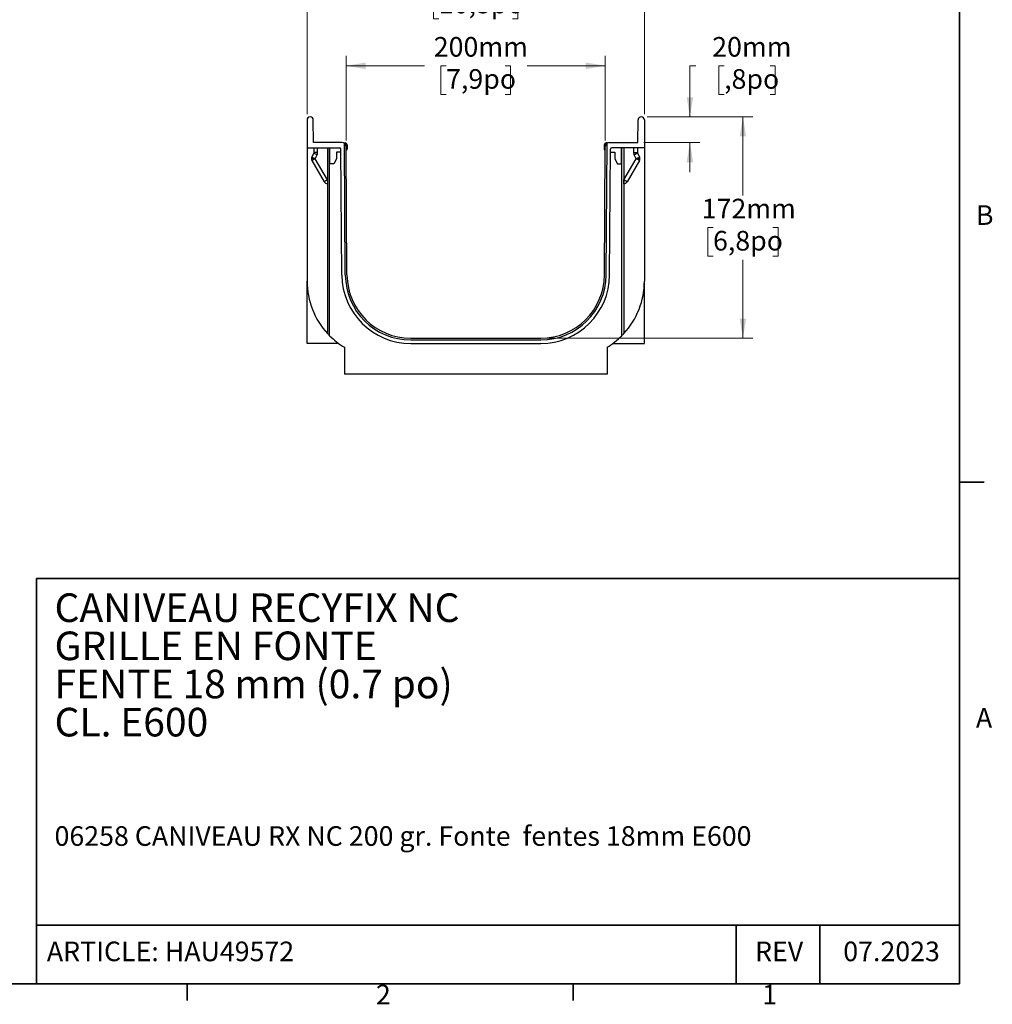
# Model space of a CAD drawing. Units: millimetres. Extents: x 76 to 2521, y 43 to 1644.
# Drawn here: x 1766 to 2521, y 44 to 809 of the extents above; entities that cross this region are included whole.
import ezdxf

# ---------------------------------------------------------------- set-up
doc = ezdxf.new("R2010")
doc.units = ezdxf.units.MM
doc.header["$LTSCALE"] = 6
doc.styles.add('SLDTEXTSTYLE0', font='TXT', dxfattribs={"width": 0.7})
doc.dimstyles.new('SLDDIMSTYLE1', dxfattribs={"dimtxt": 15.24, "dimasz": 15.24, "dimexe": 0, "dimexo": 0.0625, "dimgap": 3.81, "dimtad": 0, "dimtih": 1, "dimtoh": 1, "dimdec": 0, "dimrnd": 1e-09, "dimzin": 12, "dimdsep": 46, "dimtxsty": 'SLDTEXTSTYLE0', "dimsah": 1, "dimcen": 0.09, "dimadec": 0, "dimazin": 3, "dimtfac": 1, "dimtdec": 4, "dimtofl": 0, "dimtmove": 0, "dimatfit": 3, "dimfxl": 1, "dimfrac": 2, "dimtolj": 1, "dimtzin": 12, "dimarcsym": 0})
doc.dimstyles.new('SLDDIMSTYLE2', dxfattribs={"dimtxt": 15.24, "dimasz": 15.24, "dimexe": 0, "dimexo": 0.0625, "dimgap": 3.81, "dimtad": 0, "dimtih": 1, "dimtoh": 1, "dimdec": 0, "dimrnd": 1e-09, "dimzin": 12, "dimdsep": 46, "dimtxsty": 'SLDTEXTSTYLE0', "dimsah": 1, "dimcen": 0.09, "dimadec": 0, "dimazin": 3, "dimtfac": 1, "dimtdec": 4, "dimtmove": 0, "dimatfit": 0, "dimfxl": 1, "dimfrac": 2, "dimtolj": 1, "dimtzin": 12, "dimarcsym": 0})

# ---------------------------------------------------------------- blocks, each defined once
blk = doc.blocks.new('SW_NOTE_0')
at = {"color": 0, "linetype": 'Continuous', "lineweight": 0, "char_height": 22.225, "attachment_point": 1, "style": 'SLDTEXTSTYLE0'}
for s, insert in [('CANIVEAU RECYFIX NC', (0, 28.65)), ('GRILLE EN FONTE', (0, -0.98)), ('FENTE 18 mm (0.7 po)', (0, -30.62)), ('CL. E600', (0, -60.25))]:
    blk.add_mtext(s, dxfattribs=dict(at, insert=insert))
blk = doc.blocks.new('_D_3')
at = {"color": 7, "linetype": 'Continuous', "lineweight": 0, "transparency": 16777216}
for p, q in [((1988.87, 735.43), (1988.87, 839.22)), ((2250.87, 735.43), (2250.87, 839.22)), ((1988.87, 831.6), (2075.72, 831.6)), ((2091.21, 831.58), (2087.12, 831.58)), ((2087.12, 831.58), (2087.12, 809.35)), ((2148.53, 831.58), (2152.63, 831.58)), ((2152.63, 831.58), (2152.63, 809.35)), ((2250.87, 831.6), (2164.02, 831.6)), ((2087.12, 809.35), (2091.21, 809.35)), ((2152.63, 809.35), (2148.53, 809.35))]:
    blk.add_line(p, q, dxfattribs=at)
at = {"color": 7, "linetype": 'Continuous', "lineweight": 18, "transparency": 16777216}
for points in [[(1988.87, 831.6), (2004.11, 829.06), (2004.11, 834.14)], [(2250.87, 831.6), (2235.63, 834.14), (2235.63, 829.06)]]:
    blk.add_solid(points, dxfattribs=at)
at = {"color": 7, "linetype": 'Continuous', "lineweight": 18, "transparency": 16777216, "char_height": 15.24, "attachment_point": 1, "style": 'SLDTEXTSTYLE0'}
for s, insert in [('262mm', (2087.61, 853.96)), ('10,3po', (2091.21, 829))]:
    blk.add_mtext(s, dxfattribs=dict(at, insert=insert))
blk = doc.blocks.new('_D_4')
at = {"color": 7, "linetype": 'Continuous', "lineweight": 0, "transparency": 16777216}
for p, q in [((2019.19, 714.89), (2019.19, 780.58)), ((2220.55, 714.89), (2220.55, 780.58)), ((2019.19, 772.96), (2079.99, 772.96)), ((2096.87, 772.94), (2092.78, 772.94)), ((2092.78, 772.94), (2092.78, 750.72)), ((2142.87, 772.94), (2146.96, 772.94)), ((2146.96, 772.94), (2146.96, 750.72)), ((2220.55, 772.96), (2159.75, 772.96)), ((2092.78, 750.72), (2096.87, 750.72)), ((2146.96, 750.72), (2142.87, 750.72))]:
    blk.add_line(p, q, dxfattribs=at)
at = {"color": 7, "linetype": 'Continuous', "lineweight": 18, "transparency": 16777216}
for points in [[(2019.19, 772.96), (2034.43, 770.43), (2034.43, 775.5)], [(2220.55, 772.96), (2205.31, 775.5), (2205.31, 770.43)]]:
    blk.add_solid(points, dxfattribs=at)
at = {"color": 7, "linetype": 'Continuous', "lineweight": 18, "transparency": 16777216, "char_height": 15.24, "attachment_point": 1, "style": 'SLDTEXTSTYLE0'}
for s, insert in [('200mm', (2087.3, 795.32)), ('7,9po', (2096.87, 770.36))]:
    blk.add_mtext(s, dxfattribs=dict(at, insert=insert))
blk = doc.blocks.new('_D_5')
at = {"color": 7, "linetype": 'Continuous', "lineweight": 0, "transparency": 16777216}
for p, q in [((2290.82, 772.96), (2286.25, 772.96)), ((2286.25, 772.96), (2286.25, 733.3)), ((2312.83, 772.94), (2308.73, 772.94)), ((2308.73, 772.94), (2308.73, 750.72)), ((2348.47, 772.94), (2352.57, 772.94)), ((2352.57, 772.94), (2352.57, 750.72)), ((2308.73, 750.72), (2312.83, 750.72)), ((2352.57, 750.72), (2348.47, 750.72)), ((2253, 733.3), (2293.87, 733.3)), ((2250.44, 713.3), (2293.87, 713.3)), ((2286.25, 713.3), (2286.25, 690.44))]:
    blk.add_line(p, q, dxfattribs=at)
at = {"color": 7, "linetype": 'Continuous', "lineweight": 18, "transparency": 16777216}
for points in [[(2286.25, 733.3), (2288.78, 748.54), (2283.71, 748.54)], [(2286.25, 713.3), (2283.71, 698.06), (2288.78, 698.06)]]:
    blk.add_solid(points, dxfattribs=at)
at = {"color": 7, "linetype": 'Continuous', "lineweight": 18, "transparency": 16777216, "char_height": 15.24, "attachment_point": 1, "style": 'SLDTEXTSTYLE0'}
for s, insert in [('20mm', (2303.58, 795.32)), (',8po', (2312.83, 770.36))]:
    blk.add_mtext(s, dxfattribs=dict(at, insert=insert))
blk = doc.blocks.new('_D_6')
at = {"color": 7, "linetype": 'Continuous', "lineweight": 0, "transparency": 16777216}
for p, q in [((2253, 733.3), (2335.03, 733.3)), ((2327.41, 733.3), (2327.41, 672.28)), ((2304.19, 647.28), (2300.1, 647.28)), ((2300.1, 647.28), (2300.1, 625.05)), ((2350.63, 647.28), (2354.73, 647.28)), ((2354.73, 647.28), (2354.73, 625.05)), ((2300.1, 625.05), (2304.19, 625.05)), ((2327.41, 561.3), (2327.41, 622.32)), ((2354.73, 625.05), (2350.63, 625.05)), ((2174.93, 561.3), (2335.03, 561.3))]:
    blk.add_line(p, q, dxfattribs=at)
at = {"color": 7, "linetype": 'Continuous', "lineweight": 18, "transparency": 16777216}
for points in [[(2327.41, 733.3), (2324.88, 718.06), (2329.95, 718.06)], [(2327.41, 561.3), (2329.95, 576.54), (2324.88, 576.54)]]:
    blk.add_solid(points, dxfattribs=at)
at = {"color": 7, "linetype": 'Continuous', "lineweight": 18, "transparency": 16777216, "char_height": 15.24, "attachment_point": 1, "style": 'SLDTEXTSTYLE0'}
for s, insert in [('172mm', (2295.41, 669.66)), ('6,8po', (2304.19, 644.7))]:
    blk.add_mtext(s, dxfattribs=dict(at, insert=insert))

msp = doc.modelspace()

# ---------------------------------------------------------------- linework, layer by layer
at = {"color": 7, "linetype": 'Continuous', "lineweight": 35}
for p, q in [((2495.74, 59.75), (2495.74, 1621.85)), ((2514.79, 449.62), (2495.74, 449.62)), ((2495.59, 374.72), (1778.62, 374.72)), ((1778.62, 374.72), (1778.62, 59.75)), ((1778.62, 105.47), (2495.59, 105.47)), ((2322.27, 59.75), (2322.27, 105.47)), ((2387.17, 59.75), (2387.17, 105.47)), ((2495.74, 59.75), (95.44, 59.75)), ((1895.63, 46.83), (1895.63, 59.75)), ((2195.67, 46.83), (2195.67, 59.75))]:
    msp.add_line(p, q, dxfattribs=at)
at = {"color": 7, "linetype": 'Continuous', "lineweight": 25}
for p, q in [((1988.87, 730.86), (1988.87, 709.3)), ((1993.87, 713.3), (1993.75, 730.88)), ((2245.87, 713.3), (2245.99, 730.88)), ((2250.87, 730.86), (2250.87, 709.3)), ((2016.19, 713.3), (1993.87, 713.3)), ((2017.5, 713), (2018.57, 713)), ((2018.59, 610.45), (2017.87, 712.78)), ((2018.57, 712.3), (2018.43, 712.3)), ((2019.27, 708.5), (2019.27, 711.6)), ((2019.97, 711.6), (2019.97, 708.5)), ((2219.77, 711.6), (2219.77, 708.5)), ((2220.47, 708.5), (2220.47, 711.6)), ((2221.15, 610.45), (2221.87, 712.78)), ((2222.24, 713), (2221.17, 713)), ((2221.17, 712.3), (2221.31, 712.3)), ((2223.55, 713.3), (2245.87, 713.3)), ((1988.87, 709.3), (2014.21, 709.3)), ((1988.87, 709.3), (1988.87, 605.67)), ((1994.07, 705.21), (1992.56, 702.12)), ((1994.17, 709.3), (1994.17, 705.65)), ((1995.21, 700.8), (1996.71, 703.89)), ((1997.12, 705.65), (1997.12, 709.3)), ((2004.87, 709.3), (2004.87, 564.88)), ((2006.37, 563.32), (2006.37, 709.3)), ((2006.7, 696.8), (2006.7, 709.3)), ((2015.22, 705.8), (2011.7, 705.8)), ((2011.7, 705.8), (2011.7, 700.8)), ((2015.89, 610.43), (2015.21, 708.31)), ((2019.89, 610.46), (2019.19, 710.32)), ((2219.85, 610.46), (2220.55, 710.32)), ((2223.85, 610.43), (2224.54, 708.31)), ((2224.52, 705.8), (2228.04, 705.8)), ((2250.87, 709.3), (2225.54, 709.3)), ((2228.04, 705.8), (2228.04, 700.8)), ((2233.04, 696.8), (2233.04, 709.3)), ((2233.37, 563.32), (2233.37, 709.3)), ((2234.87, 709.3), (2234.87, 564.88)), ((2242.62, 705.65), (2242.62, 709.3)), ((2244.54, 700.8), (2243.03, 703.89)), ((2245.57, 709.3), (2245.57, 705.65)), ((2245.67, 705.21), (2247.18, 702.12)), ((2250.87, 709.3), (2250.87, 605.67)), ((1995.2, 700.8), (1992.26, 700.8)), ((1992.66, 699.3), (2002.19, 682.8)), ((1995.21, 700.8), (1995.2, 700.8)), ((2004.73, 684.3), (1995.21, 700.8)), ((2009.7, 696.8), (2006.7, 696.8)), ((2011.7, 700.8), (2009.7, 696.8)), ((2228.04, 700.8), (2230.04, 696.8)), ((2230.04, 696.8), (2233.04, 696.8)), ((2235.01, 684.3), (2244.54, 700.8)), ((2247.08, 699.3), (2237.56, 682.8)), ((2244.54, 700.8), (2244.54, 700.8)), ((2244.54, 700.8), (2247.48, 700.8)), ((2004.87, 684.3), (2004.73, 684.3)), ((2004.73, 681.3), (2004.87, 681.3)), ((2234.87, 684.3), (2235.01, 684.3)), ((2235.01, 681.3), (2234.87, 681.3)), ((1988.87, 557.3), (1988.87, 605.67)), ((2250.87, 557.3), (2250.87, 605.67)), ((2069.39, 561.3), (2170.35, 561.3)), ((2069.39, 560), (2170.35, 560)), ((2013.37, 557.3), (1988.87, 557.3)), ((2017.87, 554.3), (2017.87, 533.3)), ((2069.39, 557.3), (2170.35, 557.3)), ((2221.87, 554.3), (2221.87, 533.3)), ((2226.37, 557.3), (2250.87, 557.3)), ((2221.87, 533.3), (2017.87, 533.3))]:
    msp.add_line(p, q, dxfattribs=at)
at = {"color": 7, "linetype": 'Continuous', "lineweight": 25, "flags": 128}
for points in [[(1997.12, 705.65), (1996.54, 705.65), (1995.99, 705.65), (1995.48, 705.65), (1995.03, 705.65), (1994.67, 705.65), (1994.39, 705.65), (1994.23, 705.65), (1994.17, 705.65)], [(2242.62, 705.65), (2243.2, 705.65), (2243.76, 705.65), (2244.26, 705.65), (2244.71, 705.65), (2245.08, 705.65), (2245.35, 705.65), (2245.51, 705.65), (2245.57, 705.65)]]:
    msp.add_lwpolyline(points, dxfattribs=at)
at = {"color": 7, "linetype": 'Continuous', "lineweight": 25}
for centre, radius, start, end in [((1991.31, 730.86), 2.44, 0.4, 180), ((2248.43, 730.86), 2.44, 0, 179.6), ((2016.19, 710.3), 3, 55.88189, 90), ((2016.19, 710.3), 3, 0.4, 55.88189), ((2018.57, 711.6), 1.4, 0, 90), ((2018.57, 711.6), 0.7, 0, 90), ((2221.17, 711.6), 1.4, 90, 180), ((2221.17, 711.6), 0.7, 90, 180), ((2223.55, 710.3), 3, 124.11811, 179.6), ((2223.55, 710.3), 3, 90, 124.11811), ((2037.54, 789.27), 94.63, 242.65429, 244.44239), ((2014.21, 708.3), 1, 0.4, 90), ((2018.57, 708.5), 0.7, 334.23931, 0), ((2018.57, 708.5), 1.4, 297.30407, 0), ((2221.17, 708.5), 1.4, 180, 242.69593), ((2221.17, 708.5), 0.7, 180, 205.76069), ((2225.54, 708.3), 1, 90, 179.6), ((2202.2, 789.27), 94.63, 295.55761, 297.34571), ((1995.26, 700.8), 3, 154, 180), ((1995.26, 700.8), 3, 180, 210), ((2036.02, 786.14), 94.6, 242.65407, 244.44235), ((2037.19, 626.61), 85.24, 119.50852, 121.49451), ((2203.73, 786.14), 94.6, 295.55765, 297.34593), ((2202.55, 626.61), 85.24, 58.50549, 60.49148), ((2244.48, 700.8), 3, 330, 0), ((2244.48, 700.8), 3, 0, 26), ((2046.73, 610.09), 85.27, 119.50849, 121.4943), ((2004.78, 684.3), 3, 210, 269), ((2047.72, 682.8), 43.02, 178.00176, 181.99794), ((2192.02, 682.8), 43.02, 358.00206, 1.99824), ((2193.01, 610.09), 85.27, 58.5057, 60.49151), ((2234.96, 684.3), 3, 271, 330), ((2048.87, 605.67), 60, 180, 222.83343), ((2069.39, 610.8), 53.5, 180.4, 270), ((2069.39, 610.8), 50.8, 180.4, 270), ((2069.39, 610.8), 49.5, 180.4, 270), ((2170.35, 610.8), 49.5, 270, 359.6), ((2170.35, 610.8), 50.8, 270, 359.6), ((2170.35, 610.8), 53.5, 270, 359.6), ((2190.87, 605.67), 60, 317.16657, 0), ((2048.87, 605.67), 60, 224.90053, 238.89108), ((2190.87, 605.67), 60, 301.10892, 315.09947)]:
    msp.add_arc(centre, radius, start, end, dxfattribs=at)
for points in [[(1994.17, 705.65), (1994.17, 705.5), (1994.14, 705.35), (1994.07, 705.21)], [(2004.87, 564.88), (2005.36, 564.35), (2005.86, 563.83), (2006.37, 563.32)], [(2234.87, 564.88), (2234.38, 564.35), (2233.88, 563.83), (2233.37, 563.32)]]:
    msp.add_open_spline(points, degree=3, dxfattribs=at)
for points, knots in [([(1996.71, 703.89), (1996.85, 704.16), (1996.95, 704.45), (1997.08, 705.04), (1997.12, 705.35), (1997.12, 705.65)], [0, 0, 0, 0, 0.5, 0.5, 1, 1, 1, 1]), ([(2243.03, 703.89), (2242.9, 704.16), (2242.79, 704.45), (2242.66, 705.04), (2242.62, 705.35), (2242.62, 705.65)], [0, 0, 0, 0, 0.5, 0.5, 1, 1, 1, 1]), ([(2245.57, 705.65), (2245.57, 705.62), (2245.57, 705.56), (2245.59, 705.47), (2245.61, 705.38), (2245.63, 705.29), (2245.66, 705.24), (2245.67, 705.21)], [0, 0, 0, 0, 0.197078, 0.395609, 0.595602, 0.797063, 1, 1, 1, 1])]:
    msp.add_open_spline(points, degree=3, knots=knots, dxfattribs=at)

# ---------------------------------------------------------------- block references
at = {"color": 7, "linetype": 'Continuous', "lineweight": 0}
msp.add_blockref('SW_NOTE_0', (1792.75, 334.45), dxfattribs=at)

# ---------------------------------------------------------------- texts
at = {"color": 7, "linetype": 'Continuous', "lineweight": 0, "char_height": 15.24, "style": 'SLDTEXTSTYLE0'}
for s, insert, attachment_point in [('B', (2508.4, 664.61), 1), ('A', (2508.4, 274.09), 1), ('06258 CANIVEAU RX NC 200 gr. Fonte\xa0 fentes 18mm E600', (1792.75, 182.24), 1), ('ARTICLE: HAU49572', (1786.76, 92.62), 1), ('REV', (2355.52, 92.62), 2), ('07.2023', (2442.87, 92.62), 2), ('2', (2042.4, 59.13), 1), ('1', (2342.44, 59.13), 1)]:
    msp.add_mtext(s, dxfattribs=dict(at, insert=insert, attachment_point=attachment_point))

# ---------------------------------------------------------------- dimensions: what is measured, and where the dimension line sits
at = {"color": 7, "linetype": 'Continuous', "lineweight": 18}
for base, p1, p2, picture, middle in [((2250.87, 831.6), (1988.87, 730.86), (2250.87, 730.86), '_D_3', (2119.87, 831.6)), ((2019.19, 772.96), (2220.55, 710.32), (2019.19, 710.32), '_D_4', (2119.87, 772.96))]:
    dim = msp.add_linear_dim(base=base, p1=p1, p2=p2, dimstyle='SLDDIMSTYLE1', dxfattribs=at)
    dim.commit()
    dim.dimension.update_dxf_attribs({"geometry": picture, "text_midpoint": middle, "dimtype": 160})
for base, p1, dimstyle, picture, middle in [((2286.25, 733.3), (2245.87, 713.3), 'SLDDIMSTYLE2', '_D_5', (2286.25, 772.96)), ((2327.41, 733.3), (2170.35, 561.3), 'SLDDIMSTYLE1', '_D_6', (2327.41, 647.3))]:
    dim = msp.add_linear_dim(base=base, p1=p1, p2=(2248.43, 733.3), angle=90, dimstyle=dimstyle, dxfattribs=at)
    dim.commit()
    dim.dimension.update_dxf_attribs({"geometry": picture, "text_midpoint": middle, "dimtype": 160})

doc.saveas('drawing.dxf')
